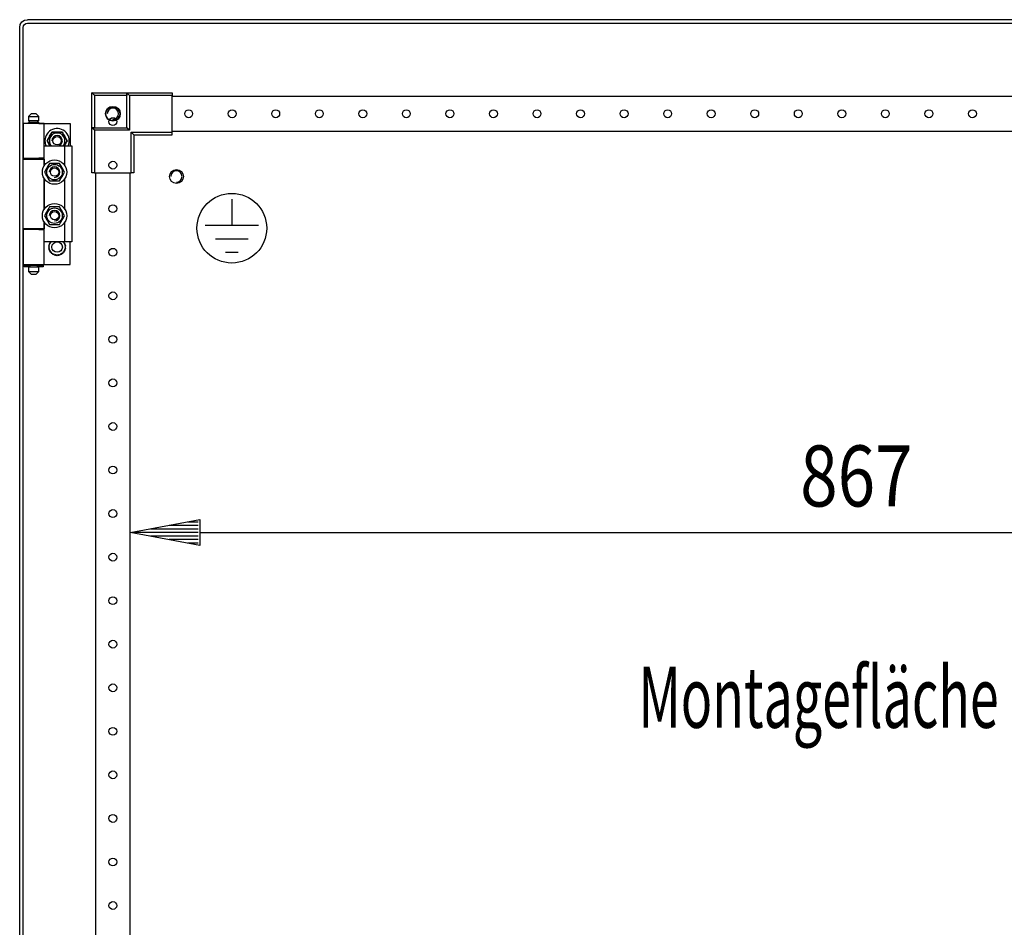
# Model space of a CAD drawing. Extents: x -13 to 5928, y 12 to 4212.
# Drawn here: x 2685 to 3250, y 2677 to 3198 of the extents above; entities that cross this region are included whole.
import ezdxf

# ---------------------------------------------------------------- set-up
doc = ezdxf.new("R2010")
doc.units = 0
doc.layers.add('1', color=7, linetype='CONTINUOUS')
doc.layers.add('49', color=7, linetype='CONTINUOUS')

msp = doc.modelspace()

# ---------------------------------------------------------------- linework, layer by layer
at = {"layer": '1'}
for p, q in [((2684.5965, 3193.9645), (2684.9391, 3195.6866)), ((2684.5965, 2235.9345), (2684.5965, 3193.9645)), ((2684.9391, 3195.6866), (2685.9145, 3197.1465)), ((2685.9145, 3197.1465), (2687.3744, 3198.122)), ((2686.5965, 3193.9645), (2686.7868, 3194.9212)), ((2686.5965, 2235.9345), (2686.5965, 3193.9645)), ((2686.7868, 3194.9212), (2687.3287, 3195.7323)), ((2687.3287, 3195.7323), (2688.1398, 3196.2742)), ((2687.3744, 3198.122), (2689.0965, 3198.4645)), ((2688.1398, 3196.2742), (2689.0965, 3196.4645)), ((2689.0965, 3198.4645), (2689.0931, 3198.4645)), ((3674.0965, 3198.4645), (2689.0965, 3198.4645)), ((2689.0965, 3196.4645), (3674.0965, 3196.4645)), ((2695.5965, 3198.4645), (2695.5915, 3198.4645)), ((2695.5915, 3198.4645), (2695.5965, 3198.4645)), ((2695.5915, 3196.4645), (2695.5965, 3196.4645)), ((2695.5965, 3196.4645), (2695.5915, 3196.4645)), ((2726.1202, 3156.4418), (2726.0969, 3156.465)), ((2726.0969, 3136.465), (2726.0969, 3156.465)), ((2726.0969, 3156.465), (2746.0969, 3156.465)), ((2726.1863, 3156.3757), (2726.1202, 3156.4418)), ((2726.3082, 3156.2537), (2726.1863, 3156.3757)), ((2726.4655, 3156.0964), (2726.3082, 3156.2537)), ((2726.7182, 3155.8438), (2726.4655, 3156.0964)), ((2726.998, 3155.5639), (2726.7182, 3155.8438)), ((2727.2941, 3155.2678), (2726.998, 3155.5639)), ((2727.5969, 3154.965), (2727.2941, 3155.2678)), ((2746.0969, 3154.965), (2727.5969, 3154.965)), ((2727.5969, 3154.965), (2727.5969, 3136.465)), ((2746.0969, 3156.465), (2746.0969, 3154.965)), ((2746.0969, 3136.465), (2746.0969, 3156.465)), ((2746.0969, 3156.465), (2772.0969, 3156.465)), ((2747.5969, 3154.965), (2746.0969, 3156.465)), ((2746.0969, 3136.465), (2746.0969, 3154.965)), ((2772.0969, 3154.965), (2747.5969, 3154.965)), ((2747.5969, 3154.965), (2747.5969, 3134.965)), ((2772.0969, 3156.465), (2772.0969, 3154.965)), ((2772.0969, 3133.965), (2772.0969, 3154.965)), ((3591.0969, 3154.465), (2772.0969, 3154.465)), ((2691.0965, 3144.4644), (2689.5965, 3142.9644)), ((2694.0965, 3144.4644), (2691.0965, 3144.4644)), ((2695.5965, 3142.9644), (2694.0965, 3144.4644)), ((2698.5965, 3138.9644), (2686.5965, 3138.9644)), ((2686.5965, 3138.9644), (2686.5965, 3118.9644)), ((2689.5965, 3142.9644), (2695.5965, 3142.9644)), ((2689.5965, 3142.9644), (2689.5965, 3140.4644)), ((2689.5965, 3140.4644), (2695.5965, 3140.4644)), ((2689.5965, 3138.9644), (2689.5965, 3139.4644)), ((2689.5965, 3139.4644), (2695.5965, 3139.4644)), ((2695.0965, 3140.4644), (2690.0965, 3140.4644)), ((2690.0965, 3140.4644), (2690.0965, 3139.4644)), ((2690.0965, 3139.4644), (2695.0965, 3139.4644)), ((2695.0965, 3139.4644), (2695.0965, 3140.4644)), ((2695.5965, 3140.4644), (2695.5965, 3142.9644)), ((2695.5965, 3139.4644), (2695.5965, 3138.9644)), ((2695.5965, 3138.9644), (2713.5965, 3138.9644)), ((2698.5965, 3118.9644), (2698.5965, 3138.9644)), ((2713.5965, 3138.9644), (2713.5965, 3125.9644)), ((2703.2098, 3133.9644), (2700.323, 3128.9644)), ((2701.7973, 3131.5179), (2702.5051, 3132.7439)), ((2702.5051, 3132.7439), (2703.2098, 3133.9644)), ((2708.9833, 3133.9644), (2703.2098, 3133.9644)), ((2703.2098, 3133.9644), (2703.9875, 3133.9644)), ((2703.9875, 3133.9644), (2704.7678, 3133.9644)), ((2704.7678, 3133.9644), (2705.4626, 3133.9644)), ((2705.4626, 3133.9644), (2706.1583, 3133.9644)), ((2706.1583, 3133.9644), (2707.5739, 3133.9644)), ((2707.5739, 3133.9644), (2708.9833, 3133.9644)), ((2711.87, 3128.9644), (2708.9833, 3133.9644)), ((2708.9833, 3133.9644), (2709.3721, 3133.2909)), ((2709.3721, 3133.2909), (2709.7623, 3132.6151)), ((2709.7623, 3132.6151), (2710.1097, 3132.0134)), ((2710.1097, 3132.0134), (2710.4575, 3131.4109)), ((2727.5969, 3136.465), (2726.0969, 3136.465)), ((2727.5969, 3134.965), (2726.0969, 3136.465)), ((2726.0969, 3136.465), (2746.0969, 3136.465)), ((2726.0969, 3110.465), (2726.0969, 3136.465)), ((2727.5969, 3136.465), (2746.0969, 3136.465)), ((2747.5969, 3134.965), (2727.5969, 3134.965)), ((2727.5969, 3134.965), (2727.5969, 3110.465)), ((2747.5969, 3134.965), (2746.0969, 3136.465)), ((2748.5969, 3110.465), (2748.5969, 3133.965)), ((2748.5969, 3133.965), (2772.0969, 3133.965)), ((2748.5969, 3133.965), (2750.0969, 3132.465)), ((2750.0969, 3132.465), (2750.0969, 3110.465)), ((2750.0969, 3132.465), (2772.0969, 3132.465)), ((2772.0969, 3134.465), (3591.0969, 3134.465)), ((2772.0969, 3132.465), (2772.0969, 3133.965)), ((2700.323, 3128.9644), (2700.7119, 3129.638)), ((2700.323, 3128.9644), (2702.0551, 3125.9644)), ((2701.0277, 3127.7439), (2700.323, 3128.9644)), ((2700.7119, 3129.638), (2701.102, 3130.3137)), ((2701.7355, 3126.5179), (2701.0277, 3127.7439)), ((2701.102, 3130.3137), (2701.4494, 3130.9154)), ((2701.4494, 3130.9154), (2701.7973, 3131.5179)), ((2702.0551, 3125.9644), (2701.7355, 3126.5179)), ((2710.138, 3125.9644), (2711.87, 3128.9644)), ((2710.3958, 3126.4109), (2710.138, 3125.9644)), ((2710.7436, 3127.0134), (2710.3958, 3126.4109)), ((2710.4575, 3131.4109), (2711.1653, 3130.185)), ((2711.091, 3127.6151), (2710.7436, 3127.0134)), ((2711.4811, 3128.2909), (2711.091, 3127.6151)), ((2711.1653, 3130.185), (2711.87, 3128.9644)), ((2711.87, 3128.9644), (2711.4811, 3128.2909)), ((2698.5965, 3114.57), (2698.5965, 3125.9644)), ((2698.5965, 3125.9644), (2710.5965, 3125.9644)), ((2710.5965, 3114.57), (2710.5965, 3125.9644)), ((2710.5965, 3125.9644), (2714.5965, 3125.9644)), ((2714.5965, 3125.9644), (2714.5965, 3070.9644)), ((2686.5965, 3118.9644), (2698.5965, 3118.9644)), ((2686.5965, 3078.4644), (2686.5965, 3118.4644)), ((2686.5965, 3118.4644), (2698.5965, 3118.4644)), ((2689.5965, 3118.9644), (2689.5965, 3118.4644)), ((2698.5965, 3118.9644), (2695.5965, 3118.9644)), ((2695.5965, 3118.9644), (2695.5965, 3118.4644)), ((2695.5965, 3118.4644), (2698.5965, 3118.4644)), ((2698.5965, 3118.4644), (2698.5965, 3114.57)), ((2701.3209, 3115.2909), (2700.9307, 3114.6151)), ((2701.338, 3115.3204), (2700.9645, 3114.6737)), ((2701.7098, 3115.9644), (2701.3209, 3115.2909)), ((2701.7098, 3115.9644), (2701.338, 3115.3204)), ((2702.5654, 3115.9644), (2701.7098, 3115.9644)), ((2703.1191, 3115.9644), (2701.7098, 3115.9644)), ((2703.4252, 3115.9644), (2702.5654, 3115.9644)), ((2704.5348, 3115.9644), (2703.1191, 3115.9644)), ((2704.0645, 3115.9644), (2703.4252, 3115.9644)), ((2704.7047, 3115.9644), (2704.0645, 3115.9644)), ((2705.2304, 3115.9644), (2704.5348, 3115.9644)), ((2705.3493, 3115.9644), (2704.7047, 3115.9644)), ((2705.9252, 3115.9644), (2705.2304, 3115.9644)), ((2705.9928, 3115.9644), (2705.3493, 3115.9644)), ((2706.7055, 3115.9644), (2705.9252, 3115.9644)), ((2706.7397, 3115.9644), (2705.9928, 3115.9644)), ((2707.4833, 3115.9644), (2706.7055, 3115.9644)), ((2707.4833, 3115.9644), (2706.7397, 3115.9644)), ((2707.9111, 3115.2234), (2707.4833, 3115.9644)), ((2708.1879, 3114.7439), (2707.4833, 3115.9644)), ((2708.341, 3114.4788), (2707.9111, 3115.2234)), ((2699.5277, 3112.185), (2698.823, 3110.9644)), ((2699.2508, 3111.7054), (2698.823, 3110.9644)), ((2698.823, 3110.9644), (2699.1948, 3110.3204)), ((2698.823, 3110.9644), (2699.2119, 3110.2909)), ((2699.1948, 3110.3204), (2699.5682, 3109.6737)), ((2699.2119, 3110.2909), (2699.602, 3109.6151)), ((2699.6807, 3112.45), (2699.2508, 3111.7054)), ((2700.2355, 3113.4109), (2699.5277, 3112.185)), ((2699.5682, 3109.6737), (2699.89, 3109.1164)), ((2699.602, 3109.6151), (2699.9494, 3109.0134)), ((2700.0004, 3113.0037), (2699.6807, 3112.45)), ((2699.89, 3109.1164), (2700.2123, 3108.5581)), ((2700.3205, 3113.5581), (2700.0004, 3113.0037)), ((2700.5833, 3114.0134), (2700.2355, 3113.4109)), ((2700.6428, 3114.1164), (2700.3205, 3113.5581)), ((2700.9307, 3114.6151), (2700.5833, 3114.0134)), ((2700.9645, 3114.6737), (2700.6428, 3114.1164)), ((2708.8958, 3113.5179), (2708.1879, 3114.7439)), ((2708.6606, 3113.9251), (2708.341, 3114.4788)), ((2708.9807, 3113.3707), (2708.6606, 3113.9251)), ((2709.2436, 3112.9154), (2708.8958, 3113.5179)), ((2708.9575, 3108.5179), (2709.6653, 3109.7439)), ((2709.303, 3112.8125), (2708.9807, 3113.3707)), ((2709.1926, 3108.9251), (2709.5123, 3109.4788)), ((2709.591, 3112.3137), (2709.2436, 3112.9154)), ((2709.6248, 3112.2552), (2709.303, 3112.8125)), ((2709.5123, 3109.4788), (2709.9422, 3110.2234)), ((2709.9811, 3111.638), (2709.591, 3112.3137)), ((2709.9982, 3111.6084), (2709.6248, 3112.2552)), ((2709.6653, 3109.7439), (2710.37, 3110.9644)), ((2709.9422, 3110.2234), (2710.37, 3110.9644)), ((2710.37, 3110.9644), (2709.9811, 3111.638)), ((2710.37, 3110.9644), (2709.9982, 3111.6084)), ((2727.5969, 3110.465), (2726.0969, 3110.465)), ((2727.5969, 3110.465), (2748.5969, 3110.465)), ((2728.0969, 3110.465), (2728.0969, 2319.465)), ((2748.0969, 2319.465), (2748.0969, 3110.465)), ((2750.0969, 3110.465), (2748.5969, 3110.465)), ((2698.5965, 3107.3589), (2698.5965, 3089.57)), ((2698.5965, 3089.57), (2698.5965, 3107.3589)), ((2699.9494, 3109.0134), (2700.2973, 3108.4109)), ((2700.2123, 3108.5581), (2700.5324, 3108.0037)), ((2700.2973, 3108.4109), (2701.0051, 3107.185)), ((2700.5324, 3108.0037), (2700.8521, 3107.45)), ((2700.8521, 3107.45), (2701.2819, 3106.7054)), ((2701.0051, 3107.185), (2701.7098, 3105.9644)), ((2701.2819, 3106.7054), (2701.7098, 3105.9644)), ((2701.7098, 3105.9644), (2702.4534, 3105.9644)), ((2701.7098, 3105.9644), (2702.4875, 3105.9644)), ((2702.4534, 3105.9644), (2703.2002, 3105.9644)), ((2702.4875, 3105.9644), (2703.2678, 3105.9644)), ((2703.2002, 3105.9644), (2703.8437, 3105.9644)), ((2703.2678, 3105.9644), (2703.9626, 3105.9644)), ((2703.8437, 3105.9644), (2704.4883, 3105.9644)), ((2703.9626, 3105.9644), (2704.6583, 3105.9644)), ((2704.4883, 3105.9644), (2705.1285, 3105.9644)), ((2704.6583, 3105.9644), (2706.0739, 3105.9644)), ((2705.1285, 3105.9644), (2705.7679, 3105.9644)), ((2705.7679, 3105.9644), (2706.6276, 3105.9644)), ((2706.0739, 3105.9644), (2707.4833, 3105.9644)), ((2706.6276, 3105.9644), (2707.4833, 3105.9644)), ((2707.4833, 3105.9644), (2707.8721, 3106.638)), ((2707.4833, 3105.9644), (2707.8551, 3106.6084)), ((2707.8551, 3106.6084), (2708.2285, 3107.2552)), ((2707.8721, 3106.638), (2708.2623, 3107.3137)), ((2708.2285, 3107.2552), (2708.5502, 3107.8125)), ((2708.2623, 3107.3137), (2708.6097, 3107.9154)), ((2708.5502, 3107.8125), (2708.8726, 3108.3707)), ((2708.6097, 3107.9154), (2708.9575, 3108.5179)), ((2708.8726, 3108.3707), (2709.1926, 3108.9251)), ((2710.5965, 3089.57), (2710.5965, 3107.3589)), ((2699.5277, 3087.185), (2698.823, 3085.9644)), ((2699.2508, 3086.7054), (2698.823, 3085.9644)), ((2699.6807, 3087.45), (2699.2508, 3086.7054)), ((2700.2355, 3088.4109), (2699.5277, 3087.185)), ((2700.0004, 3088.0037), (2699.6807, 3087.45)), ((2700.3205, 3088.5581), (2700.0004, 3088.0037)), ((2700.5833, 3089.0134), (2700.2355, 3088.4109)), ((2700.6428, 3089.1164), (2700.3205, 3088.5581)), ((2700.9307, 3089.6151), (2700.5833, 3089.0134)), ((2700.9645, 3089.6737), (2700.6428, 3089.1164)), ((2701.3209, 3090.2909), (2700.9307, 3089.6151)), ((2701.338, 3090.3204), (2700.9645, 3089.6737)), ((2701.7098, 3090.9644), (2701.3209, 3090.2909)), ((2701.7098, 3090.9644), (2701.338, 3090.3204)), ((2702.5654, 3090.9644), (2701.7098, 3090.9644)), ((2703.1191, 3090.9644), (2701.7098, 3090.9644)), ((2703.4252, 3090.9644), (2702.5654, 3090.9644)), ((2704.5348, 3090.9644), (2703.1191, 3090.9644)), ((2704.0645, 3090.9644), (2703.4252, 3090.9644)), ((2704.7047, 3090.9644), (2704.0645, 3090.9644)), ((2705.2304, 3090.9644), (2704.5348, 3090.9644)), ((2705.3493, 3090.9644), (2704.7047, 3090.9644)), ((2705.9252, 3090.9644), (2705.2304, 3090.9644)), ((2705.9928, 3090.9644), (2705.3493, 3090.9644)), ((2706.7055, 3090.9644), (2705.9252, 3090.9644)), ((2706.7397, 3090.9644), (2705.9928, 3090.9644)), ((2707.4833, 3090.9644), (2706.7055, 3090.9644)), ((2707.4833, 3090.9644), (2706.7397, 3090.9644)), ((2707.9111, 3090.2234), (2707.4833, 3090.9644)), ((2708.1879, 3089.7439), (2707.4833, 3090.9644)), ((2708.341, 3089.4788), (2707.9111, 3090.2234)), ((2708.8958, 3088.5179), (2708.1879, 3089.7439)), ((2708.6606, 3088.9251), (2708.341, 3089.4788)), ((2708.9807, 3088.3707), (2708.6606, 3088.9251)), ((2709.2436, 3087.9154), (2708.8958, 3088.5179)), ((2709.303, 3087.8125), (2708.9807, 3088.3707)), ((2709.591, 3087.3137), (2709.2436, 3087.9154)), ((2709.6248, 3087.2552), (2709.303, 3087.8125)), ((2709.9811, 3086.638), (2709.591, 3087.3137)), ((2709.9982, 3086.6084), (2709.6248, 3087.2552)), ((2710.37, 3085.9644), (2709.9811, 3086.638)), ((2710.37, 3085.9644), (2709.9982, 3086.6084)), ((2698.5965, 3070.9644), (2698.5965, 3082.3589)), ((2698.5965, 3082.3589), (2698.5965, 3078.4644)), ((2698.823, 3085.9644), (2699.1948, 3085.3204)), ((2698.823, 3085.9644), (2699.2119, 3085.2909)), ((2699.1948, 3085.3204), (2699.5682, 3084.6737)), ((2699.2119, 3085.2909), (2699.602, 3084.6151)), ((2699.5682, 3084.6737), (2699.89, 3084.1164)), ((2699.602, 3084.6151), (2699.9494, 3084.0134)), ((2699.89, 3084.1164), (2700.2123, 3083.5581)), ((2699.9494, 3084.0134), (2700.2973, 3083.4109)), ((2700.2123, 3083.5581), (2700.5324, 3083.0037)), ((2700.2973, 3083.4109), (2701.0051, 3082.185)), ((2700.5324, 3083.0037), (2700.8521, 3082.45)), ((2700.8521, 3082.45), (2701.2819, 3081.7054)), ((2701.0051, 3082.185), (2701.7098, 3080.9644)), ((2701.2819, 3081.7054), (2701.7098, 3080.9644)), ((2701.7098, 3080.9644), (2702.4534, 3080.9644)), ((2701.7098, 3080.9644), (2702.4875, 3080.9644)), ((2702.4534, 3080.9644), (2703.2002, 3080.9644)), ((2702.4875, 3080.9644), (2703.2678, 3080.9644)), ((2703.2002, 3080.9644), (2703.8437, 3080.9644)), ((2703.2678, 3080.9644), (2703.9626, 3080.9644)), ((2703.8437, 3080.9644), (2704.4883, 3080.9644)), ((2703.9626, 3080.9644), (2704.6583, 3080.9644)), ((2704.4883, 3080.9644), (2705.1285, 3080.9644)), ((2704.6583, 3080.9644), (2706.0739, 3080.9644)), ((2705.1285, 3080.9644), (2705.7679, 3080.9644)), ((2705.7679, 3080.9644), (2706.6276, 3080.9644)), ((2706.0739, 3080.9644), (2707.4833, 3080.9644)), ((2706.6276, 3080.9644), (2707.4833, 3080.9644)), ((2707.4833, 3080.9644), (2707.8721, 3081.638)), ((2707.4833, 3080.9644), (2707.8551, 3081.6084)), ((2707.8551, 3081.6084), (2708.2285, 3082.2552)), ((2707.8721, 3081.638), (2708.2623, 3082.3137)), ((2708.2285, 3082.2552), (2708.5502, 3082.8125)), ((2708.2623, 3082.3137), (2708.6097, 3082.9154)), ((2708.5502, 3082.8125), (2708.8726, 3083.3707)), ((2708.6097, 3082.9154), (2708.9575, 3083.5179)), ((2708.8726, 3083.3707), (2709.1926, 3083.9251)), ((2708.9575, 3083.5179), (2709.6653, 3084.7439)), ((2709.1926, 3083.9251), (2709.5123, 3084.4788)), ((2709.5123, 3084.4788), (2709.9422, 3085.2234)), ((2709.6653, 3084.7439), (2710.37, 3085.9644)), ((2709.9422, 3085.2234), (2710.37, 3085.9644)), ((2710.5965, 3070.9644), (2710.5965, 3082.3589)), ((2698.5965, 3078.4644), (2686.5965, 3078.4644)), ((2698.5965, 3077.9644), (2686.5965, 3077.9644)), ((2686.5965, 3077.9644), (2686.5965, 3057.9644)), ((2689.5965, 3078.4644), (2689.5965, 3077.9644)), ((2698.5965, 3078.4644), (2695.5965, 3078.4644)), ((2695.5965, 3078.4644), (2695.5965, 3077.9644)), ((2695.5965, 3077.9644), (2698.5965, 3077.9644)), ((2698.5965, 3057.9644), (2698.5965, 3077.9644)), ((2710.5965, 3070.9644), (2698.5965, 3070.9644)), ((2701.5288, 3069.9981), (2701.7593, 3070.0599)), ((2701.6224, 3069.8144), (2701.5288, 3069.9981)), ((2701.7168, 3069.6291), (2701.6224, 3069.8144)), ((2701.7903, 3069.4849), (2701.7168, 3069.6291)), ((2701.7593, 3070.0599), (2701.9922, 3070.1223)), ((2701.9922, 3070.1223), (2702.117, 3070.1557)), ((2702.0514, 3070.9033), (2702.2897, 3070.9158)), ((2702.1048, 3070.7042), (2702.0514, 3070.9033)), ((2702.1586, 3070.5033), (2702.1048, 3070.7042)), ((2702.117, 3070.1557), (2702.2427, 3070.1894)), ((2702.2005, 3070.347), (2702.1586, 3070.5033)), ((2702.2427, 3070.1894), (2702.2005, 3070.347)), ((2702.2897, 3070.9158), (2702.5305, 3070.9285)), ((2702.5305, 3070.9285), (2702.6596, 3070.9352)), ((2702.6596, 3070.9352), (2702.7895, 3070.942)), ((2702.7895, 3070.942), (2702.7884, 3070.9644)), ((2709.4047, 3070.9644), (2709.4035, 3070.942)), ((2709.4035, 3070.942), (2709.5664, 3070.9335)), ((2709.5664, 3070.9335), (2709.728, 3070.925)), ((2709.728, 3070.925), (2709.9357, 3070.9141)), ((2709.9357, 3070.9141), (2710.1416, 3070.9033)), ((2709.984, 3070.3151), (2709.9503, 3070.1894)), ((2709.9503, 3070.1894), (2710.1079, 3070.1472)), ((2710.0174, 3070.4399), (2709.984, 3070.3151)), ((2710.0798, 3070.6728), (2710.0174, 3070.4399)), ((2710.1416, 3070.9033), (2710.0798, 3070.6728)), ((2710.1079, 3070.1472), (2710.2642, 3070.1053)), ((2710.2642, 3070.1053), (2710.4651, 3070.0515)), ((2710.4464, 3069.5706), (2710.3877, 3069.4555)), ((2710.5559, 3069.7855), (2710.4464, 3069.5706)), ((2710.4651, 3070.0515), (2710.6642, 3069.9981)), ((2710.6642, 3069.9981), (2710.5559, 3069.7855)), ((2714.5965, 3070.9644), (2710.5965, 3070.9644)), ((2713.5965, 3057.9644), (2713.5965, 3070.9644)), ((2701.0965, 3067.9644), (2701.282, 3068.1146)), ((2701.2567, 3067.8347), (2701.0965, 3067.9644)), ((2701.2058, 3069.004), (2701.4184, 3069.1123)), ((2701.3355, 3068.8437), (2701.2058, 3069.004)), ((2701.2058, 3066.9249), (2701.356, 3067.1103)), ((2701.3895, 3066.8313), (2701.2058, 3066.9249)), ((2701.4184, 3067.7038), (2701.2567, 3067.8347)), ((2701.282, 3068.1146), (2701.4693, 3068.2663)), ((2701.4664, 3068.6821), (2701.3355, 3068.8437)), ((2701.356, 3067.1103), (2701.5077, 3067.2977)), ((2701.5748, 3066.7368), (2701.3895, 3066.8313)), ((2701.4184, 3069.1123), (2701.6332, 3069.2218)), ((2701.5441, 3067.6019), (2701.4184, 3067.7038)), ((2701.5683, 3068.5563), (2701.4664, 3068.6821)), ((2701.4693, 3068.2663), (2701.5698, 3068.3477)), ((2701.5077, 3067.2977), (2701.589, 3067.3982)), ((2701.5288, 3065.9307), (2701.6371, 3066.1434)), ((2701.7279, 3065.8774), (2701.5288, 3065.9307)), ((2701.6709, 3067.4993), (2701.5441, 3067.6019)), ((2701.6709, 3068.4296), (2701.5683, 3068.5563)), ((2701.5698, 3068.3477), (2701.6709, 3068.4296)), ((2701.719, 3066.6634), (2701.5748, 3066.7368)), ((2701.589, 3067.3982), (2701.6709, 3067.4993)), ((2701.6332, 3069.2218), (2701.7484, 3069.2805)), ((2701.6371, 3066.1434), (2701.7466, 3066.3582)), ((2701.8643, 3066.5893), (2701.719, 3066.6634)), ((2701.9288, 3065.8235), (2701.7279, 3065.8774)), ((2701.7466, 3066.3582), (2701.8053, 3066.4734)), ((2701.7484, 3069.2805), (2701.8643, 3069.3395)), ((2701.8643, 3069.3395), (2701.7903, 3069.4849)), ((2701.8053, 3066.4734), (2701.8643, 3066.5893)), ((2702.0851, 3065.7817), (2701.9288, 3065.8235)), ((2702.0514, 3065.0255), (2702.1132, 3065.256)), ((2702.2573, 3065.0147), (2702.0514, 3065.0255)), ((2702.2427, 3065.7394), (2702.0851, 3065.7817)), ((2702.1132, 3065.256), (2702.1756, 3065.4889)), ((2702.1756, 3065.4889), (2702.209, 3065.6138)), ((2702.209, 3065.6138), (2702.2427, 3065.7394)), ((2702.465, 3065.0038), (2702.2573, 3065.0147)), ((2702.6266, 3064.9953), (2702.465, 3065.0038)), ((2702.7895, 3064.9868), (2702.6266, 3064.9953)), ((2702.7509, 3064.2487), (2702.7633, 3064.487)), ((2702.9545, 3064.2809), (2702.7509, 3064.2487)), ((2702.7633, 3064.487), (2702.776, 3064.7278)), ((2702.776, 3064.7278), (2702.7827, 3064.8569)), ((2702.7827, 3064.8569), (2702.7895, 3064.9868)), ((2703.1599, 3064.3135), (2702.9545, 3064.2809)), ((2703.3198, 3064.3388), (2703.1599, 3064.3135)), ((2703.4809, 3064.3643), (2703.3198, 3064.3388)), ((2703.5012, 3064.2358), (2703.4809, 3064.3643)), ((2703.5215, 3064.1081), (2703.5012, 3064.2358)), ((2703.5592, 3063.87), (2703.5215, 3064.1081)), ((2704.2865, 3063.8992), (2704.1342, 3063.8407)), ((2704.3332, 3063.7777), (2704.2865, 3063.8992)), ((2707.9065, 3063.8992), (2707.848, 3063.7469)), ((2708.0279, 3063.8525), (2707.9065, 3063.8992)), ((2708.6613, 3064.0433), (2708.6288, 3063.8379)), ((2708.6866, 3064.2032), (2708.6613, 3064.0433)), ((2708.7121, 3064.3643), (2708.6866, 3064.2032)), ((2708.8406, 3064.344), (2708.7121, 3064.3643)), ((2708.9683, 3064.3237), (2708.8406, 3064.344)), ((2709.2065, 3064.286), (2708.9683, 3064.3237)), ((2709.4422, 3064.2487), (2709.2065, 3064.286)), ((2709.5334, 3064.9936), (2709.4035, 3064.9868)), ((2709.4035, 3064.9868), (2709.412, 3064.8239)), ((2709.412, 3064.8239), (2709.4205, 3064.6623)), ((2709.4205, 3064.6623), (2709.4314, 3064.4546)), ((2709.4314, 3064.4546), (2709.4422, 3064.2487)), ((2709.6625, 3065.0004), (2709.5334, 3064.9936)), ((2709.9033, 3065.013), (2709.6625, 3065.0004)), ((2710.1416, 3065.0255), (2709.9033, 3065.013)), ((2710.076, 3065.7731), (2709.9503, 3065.7394)), ((2709.9503, 3065.7394), (2709.9925, 3065.5818)), ((2709.9925, 3065.5818), (2710.0344, 3065.4255)), ((2710.0344, 3065.4255), (2710.0882, 3065.2246)), ((2710.2008, 3065.8066), (2710.076, 3065.7731)), ((2710.0882, 3065.2246), (2710.1416, 3065.0255)), ((2710.4337, 3065.869), (2710.2008, 3065.8066)), ((2710.3877, 3069.4555), (2710.3287, 3069.3395)), ((2710.3287, 3069.3395), (2710.474, 3069.2655)), ((2710.4446, 3066.6484), (2710.3287, 3066.5893)), ((2710.3287, 3066.5893), (2710.4027, 3066.4439)), ((2710.4027, 3066.4439), (2710.4762, 3066.2997)), ((2710.6642, 3065.9307), (2710.4337, 3065.869)), ((2710.5598, 3066.7071), (2710.4446, 3066.6484)), ((2710.474, 3069.2655), (2710.6182, 3069.192)), ((2710.4762, 3066.2997), (2710.5706, 3066.1144)), ((2710.604, 3068.5307), (2710.5221, 3068.4296)), ((2710.5221, 3068.4296), (2710.6489, 3068.3269)), ((2710.6232, 3067.5811), (2710.5221, 3067.4993)), ((2710.5221, 3067.4993), (2710.6248, 3067.3725)), ((2710.7746, 3066.8165), (2710.5598, 3066.7071)), ((2710.5706, 3066.1144), (2710.6642, 3065.9307)), ((2710.6853, 3068.6311), (2710.604, 3068.5307)), ((2710.6182, 3069.192), (2710.8035, 3069.0976)), ((2710.7237, 3067.6625), (2710.6232, 3067.5811)), ((2710.6248, 3067.3725), (2710.7266, 3067.2467)), ((2710.6489, 3068.3269), (2710.7747, 3068.225)), ((2710.8371, 3068.8185), (2710.6853, 3068.6311)), ((2710.911, 3067.8142), (2710.7237, 3067.6625)), ((2710.7266, 3067.2467), (2710.8575, 3067.0851)), ((2710.9872, 3066.9249), (2710.7746, 3066.8165)), ((2710.7747, 3068.225), (2710.9363, 3068.0942)), ((2710.8035, 3069.0976), (2710.9872, 3069.004)), ((2710.9872, 3069.004), (2710.8371, 3068.8185)), ((2710.8575, 3067.0851), (2710.9872, 3066.9249)), ((2711.0965, 3067.9644), (2710.911, 3067.8142)), ((2710.9363, 3068.0942), (2711.0965, 3067.9644)), ((2703.5965, 3063.6343), (2703.5592, 3063.87)), ((2703.789, 3063.7082), (2703.5965, 3063.6343)), ((2703.9832, 3063.7827), (2703.789, 3063.7082)), ((2704.1342, 3063.8407), (2703.9832, 3063.7827)), ((2704.3795, 3063.657), (2704.3332, 3063.7777)), ((2704.4659, 3063.4319), (2704.3795, 3063.657)), ((2704.5514, 3063.2091), (2704.4659, 3063.4319)), ((2704.7243, 3063.3214), (2704.5514, 3063.2091)), ((2704.8988, 3063.4347), (2704.7243, 3063.3214)), ((2705.0345, 3063.5228), (2704.8988, 3063.4347)), ((2705.1713, 3063.6117), (2705.0345, 3063.5228)), ((2705.2422, 3063.5026), (2705.1713, 3063.6117)), ((2705.3126, 3063.3942), (2705.2422, 3063.5026)), ((2705.4439, 3063.192), (2705.3126, 3063.3942)), ((2705.5739, 3062.9918), (2705.4439, 3063.192)), ((2705.7197, 3063.1376), (2705.5739, 3062.9918)), ((2705.8667, 3063.2847), (2705.7197, 3063.1376)), ((2705.9811, 3063.3991), (2705.8667, 3063.2847)), ((2706.0965, 3063.5144), (2705.9811, 3063.3991)), ((2706.1885, 3063.4224), (2706.0965, 3063.5144)), ((2706.2799, 3063.331), (2706.1885, 3063.4224)), ((2706.4504, 3063.1606), (2706.2799, 3063.331)), ((2706.6192, 3062.9918), (2706.4504, 3063.1606)), ((2706.7314, 3063.1647), (2706.6192, 3062.9918)), ((2706.8447, 3063.3391), (2706.7314, 3063.1647)), ((2706.9329, 3063.4749), (2706.8447, 3063.3391)), ((2707.0217, 3063.6117), (2706.9329, 3063.4749)), ((2707.1308, 3063.5408), (2707.0217, 3063.6117)), ((2707.2392, 3063.4704), (2707.1308, 3063.5408)), ((2707.4414, 3063.3391), (2707.2392, 3063.4704)), ((2707.6416, 3063.2091), (2707.4414, 3063.3391)), ((2707.7155, 3063.4016), (2707.6416, 3063.2091)), ((2707.79, 3063.5958), (2707.7155, 3063.4016)), ((2707.848, 3063.7469), (2707.79, 3063.5958)), ((2708.1486, 3063.8062), (2708.0279, 3063.8525)), ((2708.3737, 3063.7198), (2708.1486, 3063.8062)), ((2708.5965, 3063.6343), (2708.3737, 3063.7198)), ((2708.6288, 3063.8379), (2708.5965, 3063.6343)), ((2686.5965, 3057.9644), (2698.5965, 3057.9644)), ((2687.0965, 3056.6144), (2687.0965, 3057.3144)), ((2687.0965, 3057.3144), (2689.5715, 3057.3144)), ((2689.5715, 3056.6144), (2687.0965, 3056.6144)), ((2689.5715, 3057.3144), (2690.3465, 3057.3144)), ((2690.3465, 3056.6144), (2689.5715, 3056.6144)), ((2689.5965, 3057.9644), (2689.5965, 3057.4644)), ((2689.5965, 3057.4644), (2695.5965, 3057.4644)), ((2695.5965, 3056.4644), (2689.5965, 3056.4644)), ((2689.5965, 3056.4644), (2689.5965, 3053.9644)), ((2689.5965, 3053.9644), (2695.5965, 3053.9644)), ((2689.5965, 3053.9644), (2691.0965, 3052.4644)), ((2695.0965, 3057.4644), (2690.0965, 3057.4644)), ((2690.0965, 3057.4644), (2690.0965, 3057.3144)), ((2690.0965, 3056.4644), (2690.0965, 3056.6144)), ((2695.0965, 3056.4644), (2690.0965, 3056.4644)), ((2690.3465, 3057.3144), (2690.3465, 3056.6144)), ((2694.0965, 3052.4644), (2695.5965, 3053.9644)), ((2694.8465, 3056.6144), (2694.8465, 3057.3144)), ((2694.8465, 3057.3144), (2695.6215, 3057.3144)), ((2695.6215, 3056.6144), (2694.8465, 3056.6144)), ((2695.0965, 3057.3144), (2695.0965, 3057.4644)), ((2695.0965, 3056.6144), (2695.0965, 3056.4644)), ((2695.5965, 3057.4644), (2695.5965, 3057.9644)), ((2695.5965, 3057.9644), (2713.5965, 3057.9644)), ((2695.5965, 3053.9644), (2695.5965, 3056.4644)), ((2695.6215, 3057.3144), (2698.0965, 3057.3144)), ((2698.0965, 3056.6144), (2695.6215, 3056.6144)), ((2698.0965, 3057.3144), (2698.0965, 3056.6144)), ((2691.0965, 3052.4644), (2694.0965, 3052.4644))]:
    msp.add_line(p, q, dxfattribs=at)
at = {"layer": '1', "color": 2}
for p, q in [((2806.3911, 3095.5106), (2806.3911, 3080.253)), ((2821.7511, 3080.253), (2791.0311, 3080.253)), ((2815.858, 3072.573), (2796.9241, 3072.573)), ((2809.9649, 3064.893), (2802.8172, 3064.893))]:
    msp.add_line(p, q, dxfattribs=at)
at = {"layer": '1'}
for centre, radius in [((2738.0969, 3144.465), 4.25), ((2738.0969, 3144.465), 4), ((2781.5969, 3144.465), 2.25), ((2806.5969, 3144.465), 2.25), ((2831.5969, 3144.465), 2.25), ((2856.5969, 3144.465), 2.25), ((2881.5969, 3144.465), 2.25), ((2906.5969, 3144.465), 2.25), ((2931.5969, 3144.465), 2.25), ((2956.5969, 3144.465), 2.25), ((2981.5969, 3144.465), 2.25), ((3006.5969, 3144.465), 2.25), ((3031.5969, 3144.465), 2.25), ((3056.5969, 3144.465), 2.25), ((3081.5969, 3144.465), 2.25), ((3106.5969, 3144.465), 2.25), ((3131.5969, 3144.465), 2.25), ((3156.5969, 3144.465), 2.25), ((3181.5969, 3144.465), 2.25), ((3206.5969, 3144.465), 2.25), ((3231.5969, 3144.465), 2.25), ((2738.0969, 3139.965), 2.25), ((2706.0965, 3128.9644), 2.4), ((2704.5965, 3110.9644), 7), ((2704.5965, 3110.9644), 4.45), ((2738.0969, 3114.965), 2.25), ((2704.5965, 3110.9644), 2.4), ((2774.5965, 3108.4645), 4), ((2704.5965, 3085.9644), 7), ((2738.0969, 3089.965), 2.25), ((2738.0969, 3089.965), 2.25), ((2704.5965, 3085.9644), 4.45), ((2704.5965, 3085.9644), 2.4), ((2706.0965, 3067.9644), 3), ((2738.0969, 3064.965), 2.25), ((2738.0969, 3064.965), 2.25), ((2738.0969, 3039.965), 2.25), ((2738.0969, 3039.965), 2.25), ((2738.0969, 3014.965), 2.25), ((2738.0969, 2989.965), 2.25), ((2738.0969, 2989.965), 2.25), ((2738.0969, 2964.965), 2.25), ((2738.0969, 2964.965), 2.25), ((2738.0969, 2939.965), 2.25), ((2738.0969, 2939.965), 2.25), ((2738.0969, 2914.965), 2.25), ((2738.0969, 2914.965), 2.25), ((2738.0969, 2889.965), 2.25), ((2738.0969, 2889.965), 2.25), ((2738.0969, 2864.965), 2.25), ((2738.0969, 2864.965), 2.25), ((2738.0969, 2839.965), 2.25), ((2738.0969, 2839.965), 2.25), ((2738.0969, 2814.965), 2.25), ((2738.0969, 2814.965), 2.25), ((2738.0969, 2789.965), 2.25), ((2738.0969, 2789.965), 2.25), ((2738.0969, 2764.965), 2.25), ((2738.0969, 2764.965), 2.25), ((2738.0969, 2739.965), 2.25), ((2738.0969, 2714.965), 2.25), ((2738.0969, 2689.965), 2.25)]:
    msp.add_circle(centre, radius, dxfattribs=at)
at = {"layer": '1', "color": 2}
msp.add_circle((2806.3911, 3078.7773), 20, dxfattribs=at)
at = {"layer": '1', "color": 1}
for centre, radius, start, end in [((2738.0969, 3144.465), 3.2332, -90, 180), ((2738.0969, 3144.465), 3.2332, 0, 180), ((2738.0969, 3144.465), 3.2332, -90, 180), ((2738.0969, 3144.465), 3.2332, -90, 180), ((2738.0969, 3144.465), 3.2332, -90, 0), ((2706.0965, 3128.9644), 3, -90, 180), ((2706.0965, 3128.9644), 3, 90, 180), ((2706.0965, 3128.9644), 3, -90, 180), ((2706.0965, 3128.9644), 3, -90, 180), ((2706.0965, 3128.9644), 3, -90, 90), ((2704.5965, 3110.9644), 3, -90, 180), ((2704.5965, 3110.9644), 3, -90, 180), ((2704.5965, 3110.9644), 3, -90, 180), ((2704.5965, 3110.9644), 3, -90, 180), ((2774.5965, 3108.4645), 3.2332, -90, 180), ((2774.5965, 3108.4645), 3.2332, 0, 180), ((2774.5965, 3108.4645), 3.2332, -90, 180), ((2774.5965, 3108.4645), 3.2332, -90, 180), ((2774.5965, 3108.4645), 3.2332, -90, 0), ((2704.5965, 3085.9644), 3, -90, 180), ((2704.5965, 3085.9644), 3, -90, 180), ((2704.5965, 3085.9644), 3, -90, 180), ((2704.5965, 3085.9644), 3, -90, 180)]:
    msp.add_arc(centre, radius, start, end, dxfattribs=at)
at = {"layer": '1'}
for centre, radius, start, end in [((2706.0965, 3128.9644), 7, -25.376934, 180), ((2706.0965, 3128.9644), 4.45, -42.388744, -137.611256), ((2706.0965, 3128.9644), 7, 180, -154.623066), ((2703.5965, 3067.9644), 3.25, 112.619865, 114.886088), ((2703.5965, 3067.9644), 3.25, -114.886088, -104.537465)]:
    msp.add_arc(centre, radius, start, end, dxfattribs=at)
at = {"layer": '49', "color": 4}
for p, q in [((2748.0969, 2904.0512), (2788.0969, 2911.5512)), ((2788.0969, 2911.5512), (2788.0969, 2896.5512)), ((2787.0969, 2906.0512), (2759.7636, 2906.0512)), ((2787.0969, 2908.0512), (2770.4303, 2908.0512)), ((2787.0969, 2910.0512), (2781.0969, 2910.0512)), ((2788.0969, 2896.5512), (2748.0969, 2904.0512)), ((2787.0969, 2904.0512), (2749.0969, 2904.0512)), ((2787.0969, 2902.0512), (2759.7636, 2902.0512)), ((2787.0969, 2900.0512), (2770.4303, 2900.0512)), ((2788.0969, 2904.0512), (3575.0969, 2904.0512)), ((2787.0969, 2898.0512), (2781.0969, 2898.0512))]:
    msp.add_line(p, q, dxfattribs=at)

# ---------------------------------------------------------------- texts
at = {"layer": '1', "color": 2, "width": 0.625}
msp.add_text('Montagefläche', height=35, dxfattribs=at).set_placement((3039.9014, 2791.9868))
at = {"layer": '49', "color": 2, "width": 0.812}
msp.add_text('867', height=35, dxfattribs=at).set_placement((3132.6879, 2919.0512))

doc.saveas('drawing.dxf')
